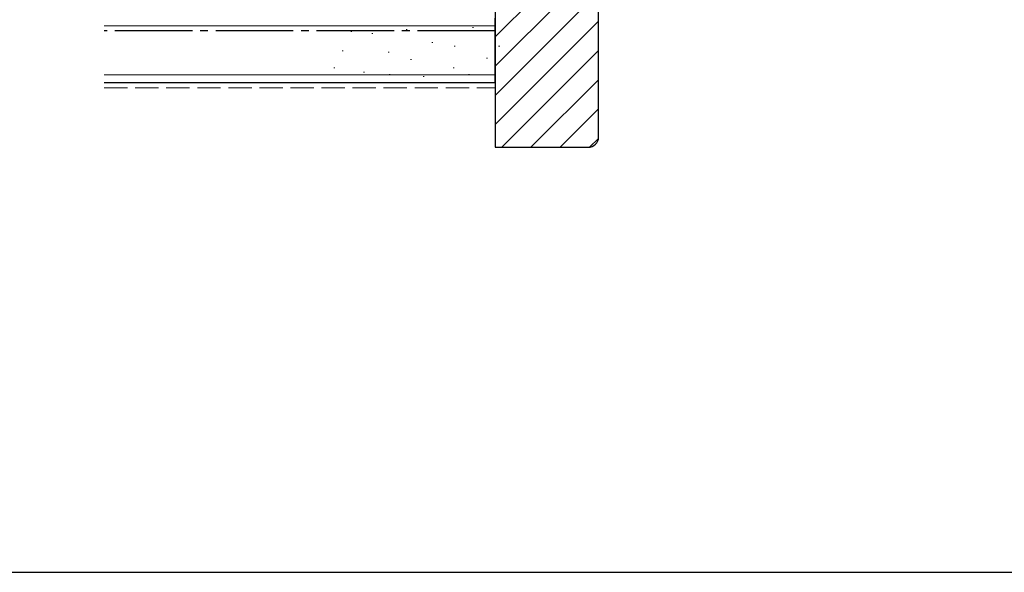
# Model space of a CAD drawing. Extents: x 105 to 1155, y 126 to 1689.
# Drawn here: x 753 to 943, y 126 to 233 of the extents above; entities that cross this region are included whole.
import ezdxf

# ---------------------------------------------------------------- set-up
doc = ezdxf.new("R2010")
doc.units = 0
doc.linetypes.add('YCENTER_1', pattern=[13, 10, -1, 1, -1])
doc.linetypes.add('YHIDDEN_1', pattern=[4, 3, -1])
for name, color, linetype, lineweight in [('YKK_ZWAK', 7, 'CONTINUOUS', 30), ('YSS_K', 3, 'CONTINUOUS', 13), ('YSS_KE', 3, 'CONTINUOUS', 30)]:
    doc.layers.add(name, color=color, linetype=linetype, lineweight=lineweight)

msp = doc.modelspace()

# ---------------------------------------------------------------- linework, layer by layer
at = {"layer": 'YKK_ZWAK'}
msp.add_line((105, 126), (1155, 126), dxfattribs=at)
at = {"layer": 'YSS_K', "linetype": 'Continuous', "ltscale": 1.5}
for p, q in [((864.8, 249.58), (844.8, 229.58)), ((864.8, 243.92), (844.8, 223.92)), ((864.8, 238.26), (844.8, 218.26)), ((864.8, 232.61), (844.8, 212.61)), ((864.8, 226.95), (846.08, 208.23)), ((864.8, 221.29), (851.74, 208.23)), ((864.8, 215.64), (857.39, 208.23)), ((864.79, 209.96), (863.07, 208.24))]:
    msp.add_line(p, q, dxfattribs=at)
at = {"layer": 'YSS_K', "ltscale": 1.5}
for p, q in [((769.26, 231.73, 0), (844.8, 231.73, 0)), ((817.11, 230.66, 0), (816.91, 230.66, 0)), ((827.82, 231.01, 0), (827.62, 231.01, 0)), ((840.62, 231.4, 0), (840.42, 231.4, 0)), ((821.2, 230.23, 0), (821, 230.23, 0)), ((832.76, 228.51, 0), (832.56, 228.51, 0)), ((815.46, 226.86, 0), (815.26, 226.86, 0)), ((824.31, 226.61, 0), (824.11, 226.61, 0)), ((837.11, 227.78, 0), (836.91, 227.78, 0)), ((845.69, 227.78, 0), (845.49, 227.78, 0)), ((828.64, 225.22, 0), (828.44, 225.22, 0)), ((843.35, 225.44, 0), (843.15, 225.44, 0)), ((813.81, 223.57, 0), (813.61, 223.57, 0)), ((819.58, 222.74, 0), (819.38, 222.74, 0)), ((836.89, 223.57, 0), (836.69, 223.57, 0)), ((769.26, 222.23, 0), (844.8, 222.23, 0)), ((824.5, 222.32, 0), (824.3, 222.32, 0)), ((831.12, 221.92, 0), (830.92, 221.92, 0)), ((839.84, 222.32, 0), (839.64, 222.32, 0))]:
    msp.add_line(p, q, dxfattribs=at)
at = {"layer": 'YSS_K', "linetype": 'YHIDDEN_1', "ltscale": 1.5}
msp.add_line((769.26, 219.73, 0), (844.8, 219.73, 0), dxfattribs=at)
at = {"layer": 'YSS_KE', "linetype": 'ByBlock', "lineweight": -2, "ltscale": 0.5}
for p, q in [((844.8, 310.23, 0), (844.8, 208.23, 0)), ((864.8, 210.23, 0), (864.8, 296.23, 0)), ((844.8, 208.23, 0), (862.8, 208.23, 0))]:
    msp.add_line(p, q, dxfattribs=at)
at = {"layer": 'YSS_KE', "ltscale": 1.5}
for p, q in [((844.8, 220.73, 0), (844.8, 233.23, 0)), ((769.26, 220.73, 0), (844.8, 220.73, 0))]:
    msp.add_line(p, q, dxfattribs=at)
at = {"layer": 'YSS_KE', "linetype": 'YCENTER_1', "ltscale": 1.5}
msp.add_line((844.8, 230.73, 0), (769.26, 230.73, 0), dxfattribs=at)
at = {"layer": 'YSS_KE', "linetype": 'ByBlock', "lineweight": -2, "ltscale": 0.5}
msp.add_arc((862.8, 210.23, 0), 2, 270, 360, dxfattribs=at)

doc.saveas('drawing.dxf')
